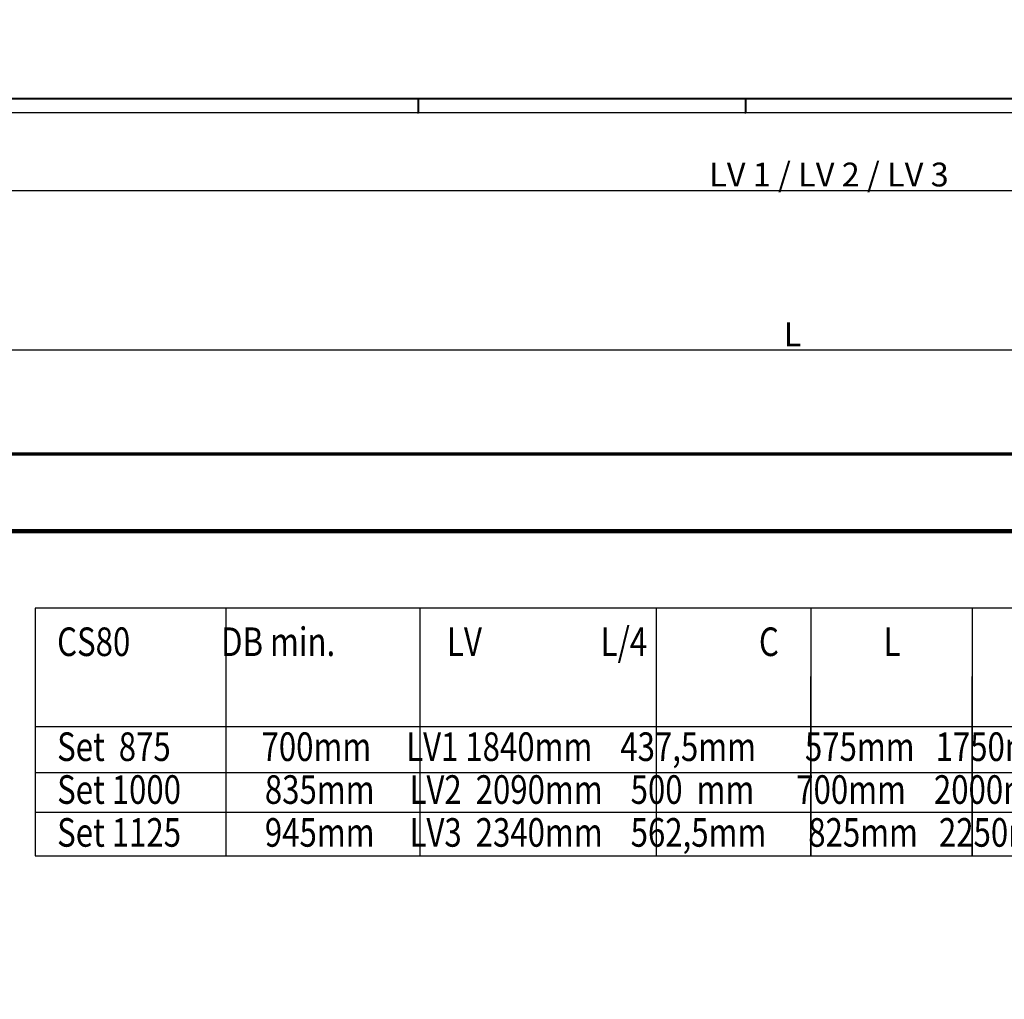
# Model space of a CAD drawing. Extents: x 2513 to 3702, y -2 to 865.
# Drawn here: x 2698 to 3029, y 536 to 865 of the extents above; entities that cross this region are included whole.
import ezdxf

# ---------------------------------------------------------------- set-up
doc = ezdxf.new("R2010")
doc.units = 0
doc.header["$MEASUREMENT"] = 0
doc.header["$PDMODE"] = 35
doc.header["$PDSIZE"] = 3
for name, color, linetype in [('01_ZRahmen', 7, 'Continuous'), ('02_Bemassung', 4, 'Continuous'), ('2', 7, 'Continuous'), ('4', 7, 'Continuous')]:
    doc.layers.add(name, color=color, linetype=linetype)
doc.styles.get("Standard").update_dxf_attribs({"font": 'ARIAL.TTF'})
doc.dimstyles.new('Dorma', dxfattribs={"dimscale": 0, "dimtxt": 8, "dimasz": 3.5, "dimexe": 1, "dimexo": 1, "dimgap": 1.2, "dimtad": 1, "dimdec": 0, "dimzin": 9, "dimtxsty": 'Standard', "dimcen": 0, "dimclrd": 4, "dimclre": 4, "dimclrt": 4, "dimadec": 0, "dimazin": 2, "dimtp": 0.1, "dimtm": 0.1, "dimtfac": 1, "dimtdec": 0, "dimtmove": 0, "dimatfit": 3, "dimfxl": 0, "dimtolj": 1, "dimtzin": 0, "dimarcsym": 0})

# ---------------------------------------------------------------- blocks, each defined once
blk = doc.blocks.new('A0_ZRahmen')
at = {"layer": '01_ZRahmen', "color": 1}
for p, q in [((319, 840.79999), (319, 836)), ((429, 840.79999), (429, 836))]:
    blk.add_line(p, q, dxfattribs=at)
blk.add_lwpolyline([(1188.8001, 0.2), (1188.8001, 840.79999), (0.2, 840.79999), (0.2, 0.2)], close=True, dxfattribs=at)
at = {"layer": '01_ZRahmen'}
blk.add_lwpolyline([(1184, 5), (1184, 836), (20, 836), (20, 5)], close=True, dxfattribs=at)
blk = doc.blocks.new('*D40')
at = {"layer": '02_Bemassung', "color": 4, "lineweight": -2}
for p, q in [((2664.87, 720.53), (2664.87, 755.53)), ((2668.37, 754.53), (3338.29, 754.53)), ((3341.79, 720.53), (3341.79, 755.53))]:
    blk.add_line(p, q, dxfattribs=at)
at = {"layer": '02_Bemassung', "color": 4}
for points in [[(2668.37, 755.11), (2668.37, 753.94), (2664.87, 754.53)], [(3338.29, 755.11), (3338.29, 753.94), (3341.79, 754.53)]]:
    blk.add_solid(points, dxfattribs=at)
at = {"layer": 'Defpoints', "color": 0}
for p in [(3341.79, 754.53), (2664.87, 719.53), (3341.79, 719.53)]:
    blk.add_point(p, dxfattribs=at)
at = {"layer": '02_Bemassung', "color": 4, "insert": (2957.48, 759.73), "char_height": 8, "attachment_point": 5}
blk.add_mtext('\\A1;L', dxfattribs=at)
blk = doc.blocks.new('*D41')
at = {"layer": '02_Bemassung', "color": 4, "lineweight": -2}
for p, q in [((2654.37, 720.53), (2654.37, 809.06)), ((2657.87, 808.06), (3373.29, 808.06)), ((3376.79, 718.53), (3376.79, 809.06))]:
    blk.add_line(p, q, dxfattribs=at)
at = {"layer": '02_Bemassung', "color": 4}
for points in [[(2657.87, 808.64), (2657.87, 807.48), (2654.37, 808.06)], [(3373.29, 808.64), (3373.29, 807.48), (3376.79, 808.06)]]:
    blk.add_solid(points, dxfattribs=at)
at = {"layer": 'Defpoints', "color": 0}
for p in [(3376.79, 808.06), (2654.37, 719.53), (3376.79, 717.53)]:
    blk.add_point(p, dxfattribs=at)
at = {"layer": '02_Bemassung', "color": 4, "insert": (2969.73, 813.4), "char_height": 8, "attachment_point": 5}
blk.add_mtext('\\A1;LV 1 / LV 2 / LV 3', dxfattribs=at)

msp = doc.modelspace()

# ---------------------------------------------------------------- linework, layer by layer
at = {"layer": '01_ZRahmen', "color": 1}
for p, q in [((2831.63, 838.75), (2831.63, 833.95)), ((2941.63, 838.75), (2941.63, 833.95))]:
    msp.add_line(p, q, dxfattribs=at)
msp.add_lwpolyline([(3701.43, -1.85), (3701.43, 838.75), (2512.83, 838.75), (2512.83, -1.85)], close=True, dxfattribs=at)
at = {"layer": '02_Bemassung', "color": 6, "linetype": 'Continuous', "lineweight": 70}
msp.add_lwpolyline([(3341.79, 693.74), (2664.87, 693.74), (2664.87, 719.53), (3341.79, 719.53)], close=True, dxfattribs=at)
at = {"layer": '2', "color": 1, "linetype": 'Continuous'}
for p, q in [((3375.29, 719.53), (2655.87, 719.53)), ((3375.29, 693.1), (2655.87, 693.1))]:
    msp.add_line(p, q, dxfattribs=at)
at = {"layer": '4', "color": 1, "linetype": 'Continuous'}
for p, q in [((3073.88, 667.73), (2703.08, 667.73)), ((2703.08, 667.73), (2703.08, 584.61)), ((2767.17, 667.73), (2767.17, 584.61)), ((2832.29, 667.73), (2832.29, 584.61)), ((2911.65, 667.73), (2911.65, 584.61)), ((2963.62, 667.73), (2963.62, 584.61)), ((3017.82, 667.73), (3017.82, 584.61)), ((2963.62, 584.61), (2963.62, 644.76)), ((3017.82, 584.61), (3017.82, 644.76)), ((2703.08, 627.95), (3073.88, 627.95)), ((2703.08, 612.5), (3073.88, 612.5)), ((2703.08, 599.22), (3073.88, 599.22)), ((2703.08, 584.61), (3073.88, 584.61))]:
    msp.add_line(p, q, dxfattribs=at)

# ---------------------------------------------------------------- block references
at = {"layer": '01_ZRahmen'}
msp.add_blockref('A0_ZRahmen', (2512.83, -1.85), dxfattribs=at)

# ---------------------------------------------------------------- texts
at = {"layer": '4', "color": 1, "linetype": 'Continuous', "width": 0.8}
for s, p in [('CS80             DB min.                LV                 L/4                C               L', (2710.5, 651.67)), ('Set  875             700mm     LV1 1840mm    437,5mm       575mm   1750mm', (2710.5, 616.42)), ('Set 1000            835mm     LV2  2090mm    500  mm      700mm    2000mm', (2710.5, 602.02)), ('Set 1125            945mm     LV3  2340mm    562,5mm      825mm   2250mm', (2710.5, 587.62))]:
    msp.add_text(s, height=9.6, dxfattribs=at).set_placement(p)

# ---------------------------------------------------------------- dimensions: what is measured, and where the dimension line sits
at = {"layer": '02_Bemassung'}
for base, p1, p2, text, picture, middle in [((3376.79, 808.06), (2654.37, 719.53), (3376.79, 717.53), 'LV 1 / LV 2 / LV 3', '*D41', (2969.73, 808.06)), ((3341.79, 754.53), (2664.87, 719.53), (3341.79, 719.53), 'L', '*D40', (2957.48, 754.53))]:
    dim = msp.add_linear_dim(base=base, p1=p1, p2=p2, text=text, dimstyle='Dorma', override={"dimscale": 1}, dxfattribs=at)
    dim.commit()
    dim.dimension.update_dxf_attribs({"geometry": picture, "text_midpoint": middle, "dimtype": 160})

doc.saveas('drawing.dxf')
